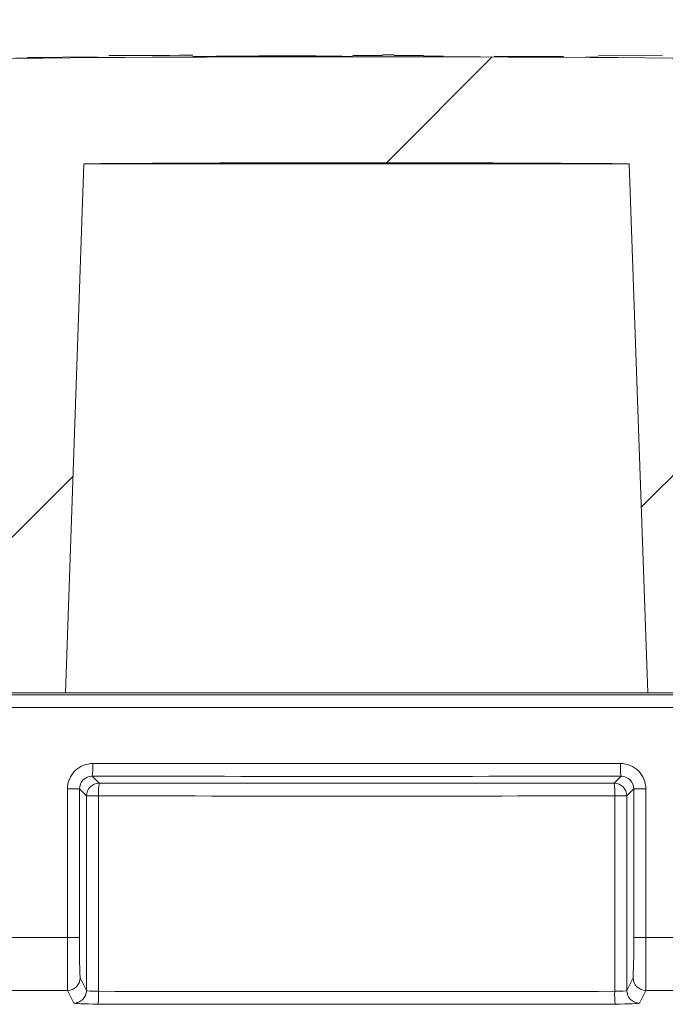
# Model space of a CAD drawing. Extents: x 0.5 to 17, y -0.1 to 10.5.
# Drawn here: x 5.9 to 5.9, y 4.6 to 4.6 of the extents above; entities that cross this region are included whole.
import ezdxf

# ---------------------------------------------------------------- set-up
doc = ezdxf.new("R2010")
doc.units = 0
doc.header["$LTSCALE"] = 0.25
doc.header["$MEASUREMENT"] = 0
doc.layers.get('0').update_dxf_attribs({"linetype": 'CONTINUOUS'})
doc.layers.add('OSI-LID', color=3, linetype='CONTINUOUS')

msp = doc.modelspace()

# ---------------------------------------------------------------- hatches: boundary and pattern name
at = {"linetype": 'Continuous', "lineweight": 18}
h = msp.add_hatch(dxfattribs=at)
h.set_pattern_fill('ANSI31', color=256, scale=0.2222222222222222, style=0)
h.set_pattern_definition([(45, (5.015354350224491, 3.819221416442578), (-0.01964185503295965, 0.01964185503295965), [])])
edge = h.paths.add_edge_path(flags=0)
edge.add_line((5.93951546371828, 4.611447330637463), (5.93952240869875, 4.611725021582899))
edge.add_arc((5.878023449137324, 2.152725417922542), 2.45976851851853, 88.56734566555353, 88.61053571884553)
edge.add_line((5.937668776229124, 4.61177067973676), (5.937662409965379, 4.611492989043409))
edge.add_arc((5.878023449137324, 2.152725417922542), 2.459490740740752, 88.61052711922378, 88.64277925636073)
edge.add_line((5.93627834578961, 4.611526156270854), (5.936284925166174, 4.611803856118949))
edge.add_arc((5.878023449137324, 2.152725417922542), 2.45976851851853, 88.64277925636074, 88.75735272139887)
edge.add_line((5.931367431896817, 4.611915447200469), (5.93136140784501, 4.611637734750569))
edge.add_arc((5.878023449137324, 2.152725417922542), 2.459490740740752, 88.75735272963036, 88.79810308167336)
edge.add_line((5.929612547110324, 4.611675045081209), (5.929618373643693, 4.611952761744983))
edge.add_arc((5.878023449137324, 2.152725417922542), 2.45976851851853, 88.79810308621066, 88.84292370576848)
edge.add_line((5.927694583966691, 4.611992370300752), (5.927689160030246, 4.611714651765027))
edge.add_arc((5.878023449137324, 2.152725417922542), 2.459490740740752, 88.84291939008075, 88.86225681969319)
edge.add_line((5.926859243760411, 4.611731267641697), (5.926864965973166, 4.612008993362841))
edge.add_arc((5.878023449137324, 2.152725417922542), 2.45976851851853, 88.86225200858074, 88.90758651618698)
edge.add_line((5.924919077252802, 4.612046861929682), (5.92491378140326, 4.611769134639328))
edge.add_arc((5.878023449137324, 2.152725417922542), 2.459490740740752, 88.90758652120833, 88.94706701652584)
edge.add_line((5.923219330010099, 4.611800861316316), (5.923224434486056, 4.612078592189922))
edge.add_arc((5.878023449137324, 2.152725417922542), 2.45976851851853, 88.94706701652579, 89.06164055162643)
edge.add_line((5.918306415576453, 4.612164062729057), (5.918301866484612, 4.611886322203397))
edge.add_arc((5.878023449137324, 2.152725417922542), 2.459490740740752, 89.06164055707795, 89.11532396470709)
edge.add_line((5.915997732388469, 4.611922981682572), (5.916002021248473, 4.6122007263486))
edge.add_arc((5.878023449137324, 2.152725417922542), 2.45976851851853, 89.1153239244821, 89.22976729167154)
edge.add_line((5.911089362961064, 4.612271679000568), (5.911085628879587, 4.611993926321972))
edge.add_arc((5.878023449137324, 2.152725417922542), 2.459490740740752, 89.22976729829126, 89.26519556558225)
edge.add_line((5.909564954943875, 4.612013899821514), (5.909568459977996, 4.61229165549008))
edge.add_arc((5.878023449137324, 2.152725417922542), 2.45976851851853, 89.26519689342364, 89.39272388024975)
edge.add_line((5.904093975362031, 4.612355774887726), (5.904091031258638, 4.612078012712314))
edge.add_arc((5.878023449137324, 2.152725417922542), 2.459490740740752, 89.39272388862199, 90.73000792392266)
edge.add_line((5.846687822532225, 4.612016531697964), (5.846684305971947, 4.612294287217862))
edge.add_arc((5.878023449137324, 2.152725417922542), 2.45976851851853, 90.73000754204867, 90.83105195690851)
edge.add_line((5.842346757788491, 4.612235193953091), (5.842350786704742, 4.611957445394749))
edge.add_arc((5.878023449137324, 2.152725417922542), 2.459490740740752, 90.83105196797848, 90.90252955043762)
edge.add_spline(control_points=[(5.839282881123346, 4.611911029497928), (5.83928215188913, 4.611957320050518), (5.839281422654906, 4.612003610603108), (5.83928069342069, 4.612049901155698), (5.839280328803575, 4.612073046432092), (5.839279964186559, 4.612096191708487), (5.839279599569451, 4.61211933698488), (5.839279234952336, 4.612142482261274), (5.839278869676534, 4.612165627527289), (5.839278505059426, 4.612188772803684)], knot_values=[0, 0, 0, 0, 0.0001269999997311082, 0.0001269999997311082, 0.0001269999997311082, 0.0001904999998655973, 0.0001904999998655973, 0.0001904999998655973, 0.0002540000000058186, 0.0002540000000058186, 0.0002540000000058186, 0.0002540000000058186], weights=[1, 1, 1, 1, 1, 1, 1, 1, 1, 1], degree=3, periodic=0)
edge.add_arc((5.878023449137324, 2.152725417922542), 2.45976851851853, 90.9025296163213, 91.00822368802037)
edge.add_line((5.834741570509635, 4.612113114857078), (5.834746458263899, 4.61183538008488))
edge.add_arc((5.878023449137324, 2.152725417922542), 2.459490740740752, 91.00822371773789, 91.0533533963823)
edge.add_line((5.832809525689818, 4.611800529654921), (5.83280441917611, 4.61207826049107))
edge.add_arc((5.878023449137324, 2.152725417922542), 2.45976851851853, 91.05335340450571, 91.09727930907819)
edge.add_line((5.830918965349028, 4.612042871586378), (5.830924284784081, 4.611765144746643))
edge.add_arc((5.878023449137324, 2.152725417922542), 2.459490740740752, 91.09727930984134, 91.12088330100137)
edge.add_line((5.829911244147482, 4.611745531375853), (5.829905810298448, 4.612023256000431))
edge.add_arc((5.878023449137324, 2.152725417922542), 2.45976851851853, 91.12088330100448, 91.16344405543082)
edge.add_line((5.828078995812668, 4.611986834679771), (5.828084635963576, 4.611709114168248))
edge.add_arc((5.878023449137324, 2.152725417922542), 2.459490740740752, 91.16344405114118, 91.22329602797022)
edge.add_line((5.825515974705745, 4.611655606910671), (5.82551004444981, 4.611933321379074))
edge.add_arc((5.878023449137324, 2.152725417922542), 2.45976851851853, 91.22329602797014, 91.27165729078447)
edge.add_line((5.823434336333946, 4.611888121296515), (5.823440500996324, 4.611610411932486))
edge.add_arc((5.878023449137324, 2.152725417922542), 2.459490740740752, 91.27165729078416, 91.42251380121994)
edge.add_line((5.816966594148418, 4.611458174114865), (5.816959698315384, 4.611735866284977))
edge.add_arc((5.878023449137324, 2.152725417922542), 2.45976851851853, 91.42251380121986, 91.46742231770797)
edge.add_line((5.815032341264072, 4.61168724868297), (5.815039454750496, 4.611409562003168))
edge.add_arc((5.878023449137324, 2.152725417922542), 2.459490740740752, 91.46742231770797, 91.48709260574756)
edge.add_line((5.814195362197651, 4.61138779395863), (5.814188153373448, 4.611665478179795))
edge.add_arc((5.878023449137324, 2.152725417922542), 2.45976851851853, 91.48709260574756, 91.52427665775704)
edge.add_line((5.812592356095145, 4.61162353227467), (5.812599745124382, 4.611345852790238))
edge.add_arc((5.878023449137324, 2.152725417922542), 2.459490740740752, 91.52427665777829, 91.89074524873004)
edge.add_arc((5.796903143724755, 4.610044229767913), 0.0008333333333333333, 91.89074524925718, 178.0000000000101)
edge.add_line((5.796070318035575, 4.610073312681831), (5.794690115803994, 4.570549491996628))
edge.add_line((5.794690115803988, 4.570549491996628), (5.858940115803988, 4.570549491996628))
edge.add_line((5.858940115803989, 4.570549491996628), (5.860150368256732, 4.605206587770044))
edge.add_arc((5.878023449137324, 2.152725417922542), 2.452546296296308, 89.58244981249129, 90.41755018750712, ccw=False)
edge.add_line((5.895896530017914, 4.605206587770044), (5.897106782470657, 4.570549491996628))
edge.add_line((5.897106782470658, 4.570549491996628), (5.961356782470658, 4.570549491996628))
edge.add_line((5.961356782470659, 4.570549491996628), (5.959976580239078, 4.610073312681831))
edge.add_arc((5.959143754549892, 4.610044229767913), 0.0008333333333333333, 1.99999999999012, 88.10925475074959)
edge.add_arc((5.878023449137324, 2.152725417922542), 2.459490740740752, 88.10925475126996, 88.35863640694434)
edge.add_line((5.948471333059217, 4.61120702237689), (5.948479370768879, 4.61148468758246))
edge.add_arc((5.878023449137324, 2.152725417922542), 2.45976851851853, 88.35863451625461, 88.40700136990196)
edge.add_line((5.946403757505394, 4.611543283914721), (5.946396124280751, 4.611265614979944))
edge.add_arc((5.878023449137324, 2.152725417922542), 2.459490740740752, 88.40699930170167, 88.46977005644597)
edge.add_line((5.943702614371475, 4.611339041703968), (5.943710308975492, 4.61161672487564))
edge.add_arc((5.878023449137324, 2.152725417922542), 2.45976851851853, 88.46976361579127, 88.51466779622675)
edge.add_line((5.941783192144385, 4.611667438358673), (5.94177602445968, 4.611389754424678))
edge.add_arc((5.878023449137324, 2.152725417922542), 2.459490740740752, 88.51466703728873, 88.52571602015166)
edge.add_line((5.941301891633557, 4.611402001474097), (5.941309066021045, 4.611679687926955))
edge.add_arc((5.878023449137324, 2.152725417922542), 2.45976851851853, 88.5257153767838, 88.55647953186968)
edge.add_line((5.939988756355334, 4.611713312442607), (5.939981786888071, 4.611435623553771))
edge.add_arc((5.878023449137324, 2.152725417922542), 2.459490740740752, 88.55647887610083, 88.567346626275)
at = {"layer": 'OSI-LID'}
h = msp.add_hatch(dxfattribs=at)
h.set_pattern_fill('ANSI37', color=256, scale=0.01388888888888889, angle=2.8e-322, style=0)
h.set_pattern_definition([(45, (5.241294954790284, 4.209540048767988), (-0.001227615939559978, 0.001227615939559978), []), (135, (5.241294954790284, 4.209540048767988), (-0.001227615939559978, -0.001227615939559978), [])])
edge = h.paths.add_edge_path(flags=0)
edge.add_spline(control_points=[(6.164660391576, 4.629503488793218), (6.164838526412034, 4.629503488793218), (6.165016895208161, 4.62949432590806), (6.16519409235044, 4.629476072344644), (6.165773960555228, 4.62941633853115), (6.166351512372501, 4.629255665855425), (6.166878920474367, 4.629007359678543), (6.1674063285421, 4.62875905351773), (6.167898139470353, 4.628416265272158), (6.168313626148262, 4.628007381376791), (6.168729112731583, 4.627598497574503), (6.169079734735384, 4.627112240626271), (6.169336456960927, 4.62658887768948), (6.16959317911212, 4.626065514904263), (6.16976308225459, 4.625490611155247), (6.16983209661467, 4.624911774489195), (6.169849308123993, 4.624767418261511), (6.169860480038871, 4.624622213777058), (6.169865553682627, 4.624476923671877)], knot_values=[0.007510257744889663, 0.007510257744889663, 0.007510257744889663, 0.007510257744889663, 0.00799555589343439, 0.00799555589343439, 0.00799555589343439, 0.00959466802022708, 0.00959466802022708, 0.00959466802022708, 0.01119378004777093, 0.01119378004777093, 0.01119378004777093, 0.01279289170981053, 0.01279289170981053, 0.01279289170981053, 0.01439200290233583, 0.01439200290233583, 0.01439200290233583, 0.0147858890237696, 0.0147858890237696, 0.0147858890237696, 0.0147858890237696], weights=[1, 1, 1, 1, 1, 1, 1, 1, 1, 1, 1, 1, 1, 1, 1, 1, 1, 1, 1], degree=3, periodic=0)
edge.add_spline(control_points=[(6.169865553682627, 4.624476923671877), (6.170111585479255, 4.617431496887443), (6.170357617275705, 4.610386070103003), (6.170603649071978, 4.603340643318556)], knot_values=[2.001219089509137e-07, 2.001219089509137e-07, 2.001219089509137e-07, 2.001219089509137e-07, 0.01933899555551118, 0.01933899555551118, 0.01933899555551118, 0.01933899555551118], weights=[1, 1, 1, 1], degree=3, periodic=0)
edge.add_spline(control_points=[(6.170603649071978, 4.603340643318556), (6.170607032348357, 4.603243758987378), (6.170614483179996, 4.603146931744213), (6.170625962414363, 4.603050670394932), (6.170671980088784, 4.602664780248495), (6.170785256896885, 4.602281513458725), (6.170956412323029, 4.60193260852672), (6.171127567797463, 4.601583703496282), (6.171361322603985, 4.601259537105435), (6.171638319380385, 4.600986953719), (6.171915316214694, 4.600714370275571), (6.1722431949552, 4.600485851664587), (6.172594803799633, 4.600320321605782), (6.172946412660011, 4.600154791539464), (6.173331449435707, 4.600047684504446), (6.173718029058314, 4.600007870073127), (6.173836136617901, 4.59999570599348), (6.173955024801792, 4.59998959990433), (6.174073757107699, 4.59998959990433)], knot_values=[0.0001532839601333464, 0.0001532839601333464, 0.0001532839601333464, 0.0001532839601333464, 0.0004191414301262704, 0.0004191414301262704, 0.0004191414301262704, 0.001498206400672022, 0.001498206400672022, 0.001498206400672022, 0.002577271679683067, 0.002577271679683067, 0.002577271679683067, 0.003656337184877585, 0.003656337184877585, 0.003656337184877585, 0.004735402735957581, 0.004735402735957581, 0.004735402735957581, 0.005062810014296176, 0.005062810014296176, 0.005062810014296176, 0.005062810014296176], weights=[1, 1, 1, 1, 1, 1, 1, 1, 1, 1, 1, 1, 1, 1, 1, 1, 1, 1, 1], degree=3, periodic=0)
edge.add_line((6.174073757107699, 4.59998959990433), (6.192822393079398, 4.59998959990433))
edge.add_spline(control_points=[(6.192822393079396, 4.59998959990433), (6.192924979881788, 4.59998959990433), (6.193027667277867, 4.599994155226186), (6.193129851111351, 4.60000323906892), (6.193516948935809, 4.6000376509288), (6.19390344382041, 4.600139370338979), (6.194257329965701, 4.60029997388181), (6.19461121602523, 4.600460577385718), (6.194942253970595, 4.600684494635009), (6.19522303041078, 4.600953182966042), (6.195503806811026, 4.601221871258862), (6.195742065875642, 4.601542741373173), (6.195918077261759, 4.60188922193192), (6.196072411500921, 4.602193030762688), (6.196182692548305, 4.602523291831314), (6.196241865293914, 4.602858877065207)], knot_values=[0.00458883008656629, 0.00458883008656629, 0.00458883008656629, 0.00458883008656629, 0.004870980994448393, 0.004870980994448393, 0.004870980994448393, 0.005948156690013622, 0.005948156690013622, 0.005948156690013622, 0.007025332120889924, 0.007025332120889924, 0.007025332120889924, 0.008102507399241891, 0.008102507399241891, 0.008102507399241891, 0.009046813280399973, 0.009046813280399973, 0.009046813280399973, 0.009046813280399973], weights=[1, 1, 1, 1, 1, 1, 1, 1, 1, 1, 1, 1, 1, 1, 1, 1], degree=3, periodic=0)
edge.add_spline(control_points=[(6.196241865293914, 4.602858877065207), (6.197639276623889, 4.610783988586821), (6.199036687949466, 4.618709100109208), (6.200434099270829, 4.626634211632339)], knot_values=[2.030853238839255e-07, 2.030853238839255e-07, 2.030853238839255e-07, 2.030853238839255e-07, 0.02207574627715495, 0.02207574627715495, 0.02207574627715495, 0.02207574627715495], weights=[1, 1, 1, 1], degree=3, periodic=0)
edge.add_spline(control_points=[(6.200434099270829, 4.626634211632339), (6.200493272016416, 4.6269697968682), (6.200603553064035, 4.627300057938828), (6.200757887303745, 4.627603866771484), (6.20093389869038, 4.627950347332163), (6.201172157755884, 4.628271217448402), (6.201452934157516, 4.628539905742601), (6.201733710598354, 4.628808594074314), (6.202064748544835, 4.629032511324098), (6.202418634605756, 4.629193114827213), (6.202772520749029, 4.6293537183677), (6.203159015631648, 4.629455437775419), (6.203546113453612, 4.629489849631709), (6.203648297273972, 4.629498933472387), (6.203750984656757, 4.629503488793218), (6.203853571445897, 4.629503488793218)], knot_values=[0.00013150006124461, 0.00013150006124461, 0.00013150006124461, 0.00013150006124461, 0.001066073975668068, 0.001066073975668068, 0.001066073975668068, 0.002132147941660793, 0.002132147941660793, 0.002132147941660793, 0.003198222055951223, 0.003198222055951223, 0.003198222055951223, 0.004264296421933372, 0.004264296421933372, 0.004264296421933372, 0.00454353945952298, 0.00454353945952298, 0.00454353945952298, 0.00454353945952298], weights=[1, 1, 1, 1, 1, 1, 1, 1, 1, 1, 1, 1, 1, 1, 1, 1], degree=3, periodic=0)
edge.add_line((6.203853571445897, 4.629503488793218), (6.219849181902953, 4.629503488793218))
edge.add_spline(control_points=[(6.219849181902951, 4.629503488793218), (6.219940203634181, 4.629503488793218), (6.220031505525945, 4.629496286254849), (6.220121401376431, 4.629482014197506), (6.220313310076726, 4.629451546362112), (6.220502605000654, 4.629387525037439), (6.220673610549881, 4.629295251854026), (6.220844616088399, 4.629202978676389), (6.221002048799285, 4.629079908634233), (6.221132871602748, 4.628936233209713), (6.221263694383659, 4.628792557809952), (6.221371515520808, 4.628624314288528), (6.221447406290167, 4.628445434967114), (6.221518079397754, 4.628278854002994), (6.221562915877257, 4.628098953927405), (6.221578686953819, 4.627918689735488)], knot_values=[0.002416504217962278, 0.002416504217962278, 0.002416504217962278, 0.002416504217962278, 0.002665185353113697, 0.002665185353113697, 0.002665185353113697, 0.003198222633943148, 0.003198222633943148, 0.003198222633943148, 0.003731259882267183, 0.003731259882267183, 0.003731259882267183, 0.004264297038228611, 0.004264297038228611, 0.004264297038228611, 0.004761539027623668, 0.004761539027623668, 0.004761539027623668, 0.004761539027623668], weights=[1, 1, 1, 1, 1, 1, 1, 1, 1, 1, 1, 1, 1, 1, 1, 1], degree=3, periodic=0)
edge.add_spline(control_points=[(6.221578686953819, 4.627918689735488), (6.221685535824626, 4.626697401811308), (6.221792384695412, 4.625476113887125), (6.221899233566177, 4.62425482596294)], knot_values=[2.007639678719088e-07, 2.007639678719088e-07, 2.007639678719088e-07, 2.007639678719088e-07, 0.003363235164169242, 0.003363235164169242, 0.003363235164169242, 0.003363235164169242], weights=[1, 1, 1, 1], degree=3, periodic=0)
edge.add_spline(control_points=[(6.221899233566177, 4.62425482596294), (6.22192127121982, 4.624002934482219), (6.221980902612671, 4.623751697133105), (6.222074411876314, 4.623516769497754), (6.222182488826938, 4.623245242790584), (6.222338935707903, 4.622988631207612), (6.222530797080204, 4.622768184856359), (6.222722658472627, 4.62254773848199), (6.222955226135774, 4.622357377164753), (6.223209241042063, 4.622212864794149), (6.223463255999924, 4.622068352394205), (6.223745724253881, 4.621965703129628), (6.22403325449109, 4.621913417421803), (6.224320784779053, 4.621861131704751), (6.224621307491709, 4.621857767457808), (6.224909936216036, 4.621903603275615), (6.225198564961339, 4.62194943909675), (6.225483260454425, 4.622045739199044), (6.225740446932733, 4.622184528933843), (6.225997633395153, 4.622323318660065), (6.226234404367673, 4.622508426007229), (6.226431152730605, 4.622724522157679), (6.226627901060517, 4.62294061827186), (6.226790053357107, 4.623193663378721), (6.2269041817054, 4.62346270269927), (6.22701044928759, 4.623713211521433), (6.227077868202052, 4.623983744803401), (6.227101584735252, 4.62425482596294)], knot_values=[0.0001082414996480894, 0.0001082414996480894, 0.0001082414996480894, 0.0001082414996480894, 0.0008016876130941531, 0.0008016876130941531, 0.0008016876130941531, 0.001603375220875851, 0.001603375220875851, 0.001603375220875851, 0.00240506291196156, 0.00240506291196156, 0.00240506291196156, 0.003206750767782692, 0.003206750767782692, 0.003206750767782692, 0.004008438768122241, 0.004008438768122241, 0.004008438768122241, 0.004810126829416617, 0.004810126829416617, 0.004810126829416617, 0.005611814842407636, 0.005611814842407636, 0.005611814842407636, 0.006413502720086938, 0.006413502720086938, 0.006413502720086938, 0.007161249474889906, 0.007161249474889906, 0.007161249474889906, 0.007161249474889906], weights=[1, 1, 1, 1, 1, 1, 1, 1, 1, 1, 1, 1, 1, 1, 1, 1, 1, 1, 1, 1, 1, 1, 1, 1, 1, 1, 1, 1], degree=3, periodic=0)
edge.add_spline(control_points=[(6.227101584735252, 4.62425482596294), (6.227208433605348, 4.625476113887122), (6.227315282475431, 4.626697401811304), (6.227422131345492, 4.627918689735488)], knot_values=[2.007639677913798e-07, 2.007639677913798e-07, 2.007639677913798e-07, 2.007639677913798e-07, 0.00336323516400068, 0.00336323516400068, 0.00336323516400068, 0.00336323516400068], weights=[1, 1, 1, 1], degree=3, periodic=0)
edge.add_spline(control_points=[(6.227422131345492, 4.627918689735488), (6.227436781932106, 4.628086146672663), (6.227476420992083, 4.628253168578244), (6.227538579158377, 4.62840935061261), (6.227610431204681, 4.628589890024136), (6.227714444528125, 4.628760513823731), (6.227842005737095, 4.628907092586307), (6.227969566959004, 4.629053671363749), (6.22812419436584, 4.629180247922299), (6.228293083195922, 4.629276340411111), (6.228461972059243, 4.629372432918836), (6.22864978051355, 4.629440691694484), (6.228840956063017, 4.629475464204905), (6.228943258166005, 4.629494071714873), (6.229047655806987, 4.629503488793218), (6.229151636380671, 4.629503488793218)], knot_values=[7.20356555721784e-05, 7.20356555721784e-05, 7.20356555721784e-05, 7.20356555721784e-05, 0.0005330369791060294, 0.0005330369791060294, 0.0005330369791060294, 0.001066073954796401, 0.001066073954796401, 0.001066073954796401, 0.001599110984055497, 0.001599110984055497, 0.001599110984055497, 0.002132148119496849, 0.002132148119496849, 0.002132148119496849, 0.002416504204041453, 0.002416504204041453, 0.002416504204041453, 0.002416504204041453], weights=[1, 1, 1, 1, 1, 1, 1, 1, 1, 1, 1, 1, 1, 1, 1, 1], degree=3, periodic=0)
edge.add_line((6.229151636380671, 4.629503488793218), (6.235662260078399, 4.629503488793218))
edge.add_spline(control_points=[(6.235662260078399, 4.629503488793218), (6.235975422263301, 4.629503488793218), (6.236291410541156, 4.629546634240505), (6.236593109546163, 4.62963058818282), (6.236967508414146, 4.629734772354607), (6.237329082927289, 4.629905033786784), (6.237647890949603, 4.630127273069772), (6.237966698915734, 4.630349512313598), (6.238251533519289, 4.630629859020695), (6.238478807482807, 4.630945097575244), (6.238706081429314, 4.631260336106195), (6.238882063237554, 4.63161916114521), (6.238992179771266, 4.631991858243616), (6.239086071528732, 4.632309641453772), (6.239134482970023, 4.632644347422422), (6.239134482970023, 4.63297571101544)], knot_values=[0.005163369322082126, 0.005163369322082126, 0.005163369322082126, 0.005163369322082126, 0.006029739771151872, 0.006029739771151872, 0.006029739771151872, 0.007105462988079428, 0.007105462988079428, 0.007105462988079428, 0.008181186013700707, 0.008181186013700707, 0.008181186013700707, 0.009256908960202394, 0.009256908960202394, 0.009256908960202394, 0.01017384529504302, 0.01017384529504302, 0.01017384529504302, 0.01017384529504302], weights=[1, 1, 1, 1, 1, 1, 1, 1, 1, 1, 1, 1, 1, 1, 1, 1], degree=3, periodic=0)
edge.add_line((6.239134482970023, 4.63297571101544), (6.239134482970023, 4.637834044348773))
edge.add_line((6.239134482970023, 4.637834044348773), (5.975245406935828, 4.637834044348773))
edge.add_line((5.975245406935827, 4.637834044348773), (5.966597116413846, 4.637834044348774))
edge.add_line((5.966597116413844, 4.637834044348774), (5.966597116413844, 4.638667377682108))
edge.add_line((5.966597116413844, 4.638667377682108), (5.963936022212291, 4.638667377682108))
edge.add_line((5.963936022212295, 4.638667377682108), (5.963936022212295, 4.637834044348774))
edge.add_line((5.963936022212295, 4.637834044348774), (5.961356475364555, 4.637834044348773))
edge.add_line((5.961356475364553, 4.637834044348773), (5.794690406249577, 4.637834044348773))
edge.add_line((5.794690406249579, 4.637834044348773), (5.792082784971337, 4.637834044348773))
edge.add_line((5.792082784971335, 4.637834044348773), (5.792082784971335, 4.638667377682107))
edge.add_line((5.792082784971335, 4.638667377682107), (5.791659377969614, 4.638667377682107))
edge.add_line((5.791659377969616, 4.638667377682107), (5.791659377969616, 4.637834044348773))
edge.add_line((5.791659377969616, 4.637834044348773), (5.785815741390532, 4.637834044348773))
edge.add_line((5.785815741390529, 4.637834044348773), (5.785815741390529, 4.638667377682107))
edge.add_line((5.785815741390529, 4.638667377682107), (5.784517612187294, 4.638667377682107))
edge.add_line((5.784517612187294, 4.638667377682107), (5.784517612187294, 4.637834044348773))
edge.add_line((5.784517612187294, 4.637834044348773), (5.780801474678301, 4.637834044348773))
edge.add_line((5.780801474678306, 4.637834044348773), (5.516912398644111, 4.637834044348773))
edge.add_line((5.516912398644109, 4.637834044348773), (5.516912398644109, 4.63297571101544))
edge.add_spline(control_points=[(5.516912398644109, 4.63297571101544), (5.516912398644109, 4.632796082517229), (5.516926421794011, 4.632615915635713), (5.516954215902992, 4.632438450470466), (5.517014348152799, 4.632054506532602), (5.517141598162574, 4.63167564969325), (5.517325428293539, 4.63133325325951), (5.517509258458951, 4.630990856761618), (5.517754739031247, 4.630675476960791), (5.518041541640628, 4.630413230598125), (5.51832834428911, 4.630150984199711), (5.518664379359599, 4.629934638170861), (5.51902181962803, 4.629782108215909), (5.519379259905371, 4.629629578257158), (5.5197679640277, 4.629536657409012), (5.520155743234518, 4.62951104048217), (5.520231911499131, 4.629506008760954), (5.520308287252789, 4.629503488793218), (5.520384621535733, 4.629503488793218)], knot_values=[0.0001585204053308017, 0.0001585204053308017, 0.0001585204053308017, 0.0001585204053308017, 0.0006511228057247045, 0.0006511228057247045, 0.0006511228057247045, 0.001726845960992239, 0.001726845960992239, 0.001726845960992239, 0.002802569320375582, 0.002802569320375582, 0.002802569320375582, 0.003878292826691118, 0.003878292826691118, 0.003878292826691118, 0.004954016357642309, 0.004954016357642309, 0.004954016357642309, 0.005163369312807918, 0.005163369312807918, 0.005163369312807918, 0.005163369312807918], weights=[1, 1, 1, 1, 1, 1, 1, 1, 1, 1, 1, 1, 1, 1, 1, 1, 1, 1, 1], degree=3, periodic=0)
edge.add_line((5.520384621535733, 4.629503488793218), (5.526895245233463, 4.629503488793218))
edge.add_spline(control_points=[(5.526895245233462, 4.629503488793218), (5.526986266968379, 4.629503488793218), (5.527077568863874, 4.629496286254098), (5.52716746471787, 4.629482014195303), (5.527359373413596, 4.629451546358722), (5.527548668332642, 4.629387525033745), (5.527719673877378, 4.629295251851133), (5.527890679412558, 4.629202978673677), (5.528048112120111, 4.62907990863249), (5.528178934920952, 4.62893623320968), (5.528309757700491, 4.628792557810271), (5.52841757883639, 4.628624314289612), (5.528493469605046, 4.628445434969193), (5.528564142712675, 4.628278854004364), (5.528608979192128, 4.62809895392808), (5.528624750268641, 4.627918689735488)], knot_values=[0.002416504201936035, 0.002416504201936035, 0.002416504201936035, 0.002416504201936035, 0.00266518534722348, 0.00266518534722348, 0.00266518534722348, 0.003198222615974722, 0.003198222615974722, 0.003198222615974722, 0.003731259855797022, 0.003731259855797022, 0.003731259855797022, 0.004264297008354084, 0.004264297008354084, 0.004264297008354084, 0.004761538999549691, 0.004761538999549691, 0.004761538999549691, 0.004761538999549691], weights=[1, 1, 1, 1, 1, 1, 1, 1, 1, 1, 1, 1, 1, 1, 1, 1], degree=3, periodic=0)
edge.add_spline(control_points=[(5.528624750268641, 4.627918689735488), (5.528731599138702, 4.626697401811304), (5.528838448008777, 4.625476113887122), (5.528945296878874, 4.62425482596294)], knot_values=[2.00763967793108e-07, 2.00763967793108e-07, 2.00763967793108e-07, 2.00763967793108e-07, 0.003363235164000684, 0.003363235164000684, 0.003363235164000684, 0.003363235164000684], weights=[1, 1, 1, 1], degree=3, periodic=0)
edge.add_spline(control_points=[(5.528945296878874, 4.62425482596294), (5.528967334532467, 4.624002934481192), (5.52902696592534, 4.62375169713102), (5.529120475189188, 4.623516769494654), (5.529228552140012, 4.62324524278642), (5.529384999021445, 4.622988631202375), (5.529576860394592, 4.622768184850448), (5.529768721787114, 4.622547738476266), (5.530001289450503, 4.622357377159325), (5.53025530435707, 4.622212864789363), (5.530509319313936, 4.622068352390786), (5.53079178756667, 4.621965703127488), (5.531079317802494, 4.621913417420615), (5.53136684808905, 4.621861131704515), (5.531667370800029, 4.621857767458187), (5.531955999522793, 4.621903603275925), (5.532244628267961, 4.621949439097218), (5.532529323760862, 4.622045739199442), (5.532786510239241, 4.622184528933878), (5.533043696703096, 4.622323318660473), (5.533280467677052, 4.622508426008185), (5.533477216041256, 4.622724522159424), (5.533673964372568, 4.622940618274538), (5.533836116670386, 4.623193663382704), (5.533950245019263, 4.623462702704783), (5.534056512600657, 4.623713211525242), (5.53412393151477, 4.623983744805283), (5.534147648047956, 4.62425482596294)], knot_values=[0.0001082414996483158, 0.0001082414996483158, 0.0001082414996483158, 0.0001082414996483158, 0.0008016876158909484, 0.0008016876158909484, 0.0008016876158909484, 0.00160337522667383, 0.00160337522667383, 0.00160337522667383, 0.002405062917620664, 0.002405062917620664, 0.002405062917620664, 0.00320675076917677, 0.00320675076917677, 0.00320675076917677, 0.004008438765130598, 0.004008438765130598, 0.004008438765130598, 0.004810126826037269, 0.004810126826037269, 0.004810126826037269, 0.005611814843000199, 0.005611814843000199, 0.005611814843000199, 0.006413502725274908, 0.006413502725274908, 0.006413502725274908, 0.007161249474851706, 0.007161249474851706, 0.007161249474851706, 0.007161249474851706], weights=[1, 1, 1, 1, 1, 1, 1, 1, 1, 1, 1, 1, 1, 1, 1, 1, 1, 1, 1, 1, 1, 1, 1, 1, 1, 1, 1, 1], degree=3, periodic=0)
edge.add_spline(control_points=[(5.534147648047956, 4.62425482596294), (5.53425449691872, 4.625476113887125), (5.534361345789506, 4.626697401811308), (5.534468194660306, 4.627918689735488)], knot_values=[2.007639678580845e-07, 2.007639678580845e-07, 2.007639678580845e-07, 2.007639678580845e-07, 0.003363235164169238, 0.003363235164169238, 0.003363235164169238, 0.003363235164169238], weights=[1, 1, 1, 1], degree=3, periodic=0)
edge.add_spline(control_points=[(5.534468194660306, 4.627918689735488), (5.534482845246941, 4.628086146671635), (5.534522484306798, 4.628253168576168), (5.534584642472815, 4.628409350609545), (5.534656494518842, 4.62858989002006), (5.534760507841796, 4.628760513818652), (5.534888069050012, 4.628907092580501), (5.535015630271545, 4.629053671357648), (5.535170257677805, 4.629180247915997), (5.535339146507177, 4.629276340405098), (5.535508035371045, 4.629372432913827), (5.53569584382592, 4.62944069169053), (5.535887019376119, 4.629475464202349), (5.535989321484749, 4.629494071714018), (5.536093719131642, 4.629503488793218), (5.536197699711174, 4.629503488793218)], knot_values=[7.203565557372432e-05, 7.203565557372432e-05, 7.203565557372432e-05, 7.203565557372432e-05, 0.0005330369762989636, 0.0005330369762989636, 0.0005330369762989636, 0.001066073949086631, 0.001066073949086631, 0.001066073949086631, 0.001599110976972464, 0.001599110976972464, 0.001599110976972464, 0.002132148115024142, 0.002132148115024142, 0.002132148115024142, 0.002416504215680404, 0.002416504215680404, 0.002416504215680404, 0.002416504215680404], weights=[1, 1, 1, 1, 1, 1, 1, 1, 1, 1, 1, 1, 1, 1, 1, 1], degree=3, periodic=0)
edge.add_line((5.536197699711174, 4.629503488793218), (5.55219331016823, 4.629503488793218))
edge.add_spline(control_points=[(5.552193310168228, 4.629503488793218), (5.552480422058558, 4.629503488793218), (5.552769716735369, 4.629467327686132), (5.553047994763332, 4.629396655366799), (5.553424662013661, 4.629300995826616), (5.553790007979472, 4.629138984926455), (5.554113778191677, 4.628924038852318), (5.554437548370842, 4.628709092800118), (5.55472867278813, 4.628435283104346), (5.554963043283479, 4.628125284063727), (5.555197413729474, 4.627815285088372), (5.555381494504893, 4.62746054662562), (5.555500041782764, 4.627090444729398), (5.55554782748429, 4.62694125885972), (5.555585579976118, 4.626788483885846), (5.555612782343296, 4.626634211632339)], knot_values=[0.004543539449112222, 0.004543539449112222, 0.004543539449112222, 0.004543539449112222, 0.005330370965456444, 0.005330370965456444, 0.005330370965456444, 0.006396445570687482, 0.006396445570687482, 0.006396445570687482, 0.007462520068405458, 0.007462520068405458, 0.007462520068405458, 0.008528594339883523, 0.008528594339883523, 0.008528594339883523, 0.008953800542238667, 0.008953800542238667, 0.008953800542238667, 0.008953800542238667], weights=[1, 1, 1, 1, 1, 1, 1, 1, 1, 1, 1, 1, 1, 1, 1, 1], degree=3, periodic=0)
edge.add_spline(control_points=[(5.555612782343296, 4.626634211632339), (5.557010193664659, 4.618709100109208), (5.558407604990244, 4.610783988586821), (5.559805016320212, 4.602858877065207)], knot_values=[2.030853238104657e-07, 2.030853238104657e-07, 2.030853238104657e-07, 2.030853238104657e-07, 0.02207574627715491, 0.02207574627715491, 0.02207574627715491, 0.02207574627715491], weights=[1, 1, 1, 1], degree=3, periodic=0)
edge.add_spline(control_points=[(5.559805016320212, 4.602858877065207), (5.55983221868663, 4.602704604817017), (5.559869971177022, 4.602551829848387), (5.559917756876501, 4.602402643983687), (5.560036304153634, 4.602032542086272), (5.560220384929082, 4.601677803622313), (5.560454755375495, 4.601367804646131), (5.560689125874383, 4.601057805600534), (5.56098025029722, 4.600783995901036), (5.561304020482375, 4.600569049846815), (5.561627790705423, 4.600354103767438), (5.561993136684066, 4.600192092865126), (5.562369803946858, 4.600096433325563), (5.562648081972966, 4.600025761009498), (5.562937376647007, 4.59998959990433), (5.563224488534729, 4.59998959990433)], knot_values=[0.0001326437025729247, 0.0001326437025729247, 0.0001326437025729247, 0.0001326437025729247, 0.000562277677784016, 0.000562277677784016, 0.000562277677784016, 0.001639453272883061, 0.001639453272883061, 0.001639453272883061, 0.002716629111277824, 0.002716629111277824, 0.002716629111277824, 0.003793805074619581, 0.003793805074619581, 0.003793805074619581, 0.004588830074194746, 0.004588830074194746, 0.004588830074194746, 0.004588830074194746], weights=[1, 1, 1, 1, 1, 1, 1, 1, 1, 1, 1, 1, 1, 1, 1, 1], degree=3, periodic=0)
edge.add_line((5.563224488534729, 4.59998959990433), (5.581973124506428, 4.59998959990433))
edge.add_spline(control_points=[(5.581973124506426, 4.59998959990433), (5.582244190322825, 4.59998959990433), (5.582517095388148, 4.600021778573658), (5.582780727226634, 4.60008482562398), (5.583158693548789, 4.600175215547555), (5.58352626631121, 4.600332108419247), (5.583853006664157, 4.600542511890521), (5.58417974692756, 4.600752915304133), (5.584474666697574, 4.601022632471162), (5.584713343541111, 4.601329328021417), (5.584952020354088, 4.601636023532405), (5.585141037251539, 4.601988156454903), (5.585264741652665, 4.602356566523516), (5.585370860336447, 4.602672603715549), (5.585431597825306, 4.603007468716943), (5.585443232542147, 4.603340643318556)], knot_values=[0.005062809998223504, 0.005062809998223504, 0.005062809998223504, 0.005062809998223504, 0.005814468144529261, 0.005814468144529261, 0.005814468144529261, 0.006893533275504199, 0.006893533275504199, 0.006893533275504199, 0.007972598107551307, 0.007972598107551307, 0.007972598107551307, 0.009051662803265402, 0.009051662803265402, 0.009051662803265402, 0.009977058333463391, 0.009977058333463391, 0.009977058333463391, 0.009977058333463391], weights=[1, 1, 1, 1, 1, 1, 1, 1, 1, 1, 1, 1, 1, 1, 1, 1], degree=3, periodic=0)
edge.add_spline(control_points=[(5.585443232542147, 4.603340643318556), (5.58568926433842, 4.610386070103003), (5.58593529613487, 4.617431496887443), (5.586181327931506, 4.624476923671877)], knot_values=[2.001219089499452e-07, 2.001219089499452e-07, 2.001219089499452e-07, 2.001219089499452e-07, 0.01933899555551117, 0.01933899555551117, 0.01933899555551117, 0.01933899555551117], weights=[1, 1, 1, 1], degree=3, periodic=0)
edge.add_spline(control_points=[(5.586181327931506, 4.624476923671877), (5.586198781265814, 4.624976721627655), (5.586289899615736, 4.625479055897575), (5.58644909908007, 4.625953142541588), (5.586634667285594, 4.626505753746383), (5.586918203722725, 4.627033947174828), (5.587276228601851, 4.627493982921795), (5.587634253526225, 4.627954018726889), (5.588076641675123, 4.628358585185641), (5.588566758695215, 4.628674180013001), (5.589056875850929, 4.628989774927694), (5.589608239934606, 4.629225102657337), (5.590175192263146, 4.629360675640177), (5.590570606814545, 4.629455229498577), (5.590979927497315, 4.629503488793218), (5.591386490038133, 4.629503488793218)], knot_values=[0.0002276294464823948, 0.0002276294464823948, 0.0002276294464823948, 0.0002276294464823948, 0.001599110800842239, 0.001599110800842239, 0.001599110800842239, 0.003198221589229197, 0.003198221589229197, 0.003198221589229197, 0.004797332576810383, 0.004797332576810383, 0.004797332576810383, 0.006396444011316969, 0.006396444011316969, 0.006396444011316969, 0.007510257709912894, 0.007510257709912894, 0.007510257709912894, 0.007510257709912894], weights=[1, 1, 1, 1, 1, 1, 1, 1, 1, 1, 1, 1, 1, 1, 1, 1], degree=3, periodic=0)
edge.add_line((5.591386490038133, 4.629503488793218), (6.164660391576001, 4.629503488793218))
edge = h.paths.add_edge_path(flags=0)
edge.add_line((6.192168985058025, 4.601725711015439), (6.174400129765941, 4.60172571101544))
edge.add_spline(control_points=[(6.174400129765942, 4.60172571101544), (6.174361999146079, 4.60172571101544), (6.174323847850296, 4.601726968586301), (6.174285800001506, 4.601729479636598), (6.17409190955658, 4.601742275857003), (6.173897554528374, 4.601788724014124), (6.17371882954324, 4.601864977719474), (6.173540104563124, 4.601941231422683), (6.17337208016847, 4.602049393845019), (6.173228670542407, 4.602180508012535), (6.173085260944362, 4.602311622154437), (6.172962510690482, 4.60246930432444), (6.172870584795241, 4.602640496791569), (6.172778658925523, 4.602811689211169), (6.172715021967903, 4.603001113620418), (6.17268494373419, 4.603193083695973), (6.172671035451316, 4.603281851345698), (6.172664018159828, 4.603371971495111), (6.172664018159828, 4.603461822126551)], knot_values=[0.002561547399178827, 0.002561547399178827, 0.002561547399178827, 0.002561547399178827, 0.00266518523889155, 0.00266518523889155, 0.00266518523889155, 0.003198222588511273, 0.003198222588511273, 0.003198222588511273, 0.003731259924815334, 0.003731259924815334, 0.003731259924815334, 0.004264297156874601, 0.004264297156874601, 0.004264297156874601, 0.004797334239098486, 0.004797334239098486, 0.004797334239098486, 0.005041526441853808, 0.005041526441853808, 0.005041526441853808, 0.005041526441853808], weights=[1, 1, 1, 1, 1, 1, 1, 1, 1, 1, 1, 1, 1, 1, 1, 1, 1, 1, 1], degree=3, periodic=0)
edge.add_line((6.172664018159828, 4.603461822126551), (6.172664018159828, 4.629503488793217))
edge.add_line((6.172664018159828, 4.629503488793218), (6.198523728508841, 4.629503488793218))
edge.add_spline(control_points=[(6.198523728508839, 4.629503488793218), (6.196975392734366, 4.620722442393161), (6.195427056954614, 4.611941395994035), (6.193878721169355, 4.603160349595879)], knot_values=[2.030853238827038e-07, 2.030853238827038e-07, 2.030853238827038e-07, 2.030853238827038e-07, 0.02445996854412877, 0.02445996854412877, 0.02445996854412877, 0.02445996854412877], weights=[1, 1, 1, 1], degree=3, periodic=0)
edge.add_spline(control_points=[(6.193878721169355, 4.603160349595879), (6.193849141113148, 4.602992592802764), (6.193794018112428, 4.602827497283728), (6.193716877119606, 4.602675620397442), (6.193628882436187, 4.602502374525983), (6.193509763099904, 4.602341931898799), (6.193369383437904, 4.602207578831164), (6.19322900375559, 4.602073225744097), (6.193063491898172, 4.60196125660077), (6.192886553971903, 4.601880943603965), (6.192709616002261, 4.601800630587474), (6.192516371791868, 4.601749758601166), (6.192322823972795, 4.60173254037092), (6.192271695747991, 4.601727991946913), (6.192220315200558, 4.60172571101544), (6.192168985058025, 4.60172571101544)], knot_values=[6.585010694796226e-05, 6.585010694796226e-05, 6.585010694796226e-05, 6.585010694796226e-05, 0.0005330369843896835, 0.0005330369843896835, 0.0005330369843896835, 0.001066073963776761, 0.001066073963776761, 0.001066073963776761, 0.001599111019931009, 0.001599111019931009, 0.001599111019931009, 0.002132148208578718, 0.002132148208578718, 0.002132148208578718, 0.002271870310985018, 0.002271870310985018, 0.002271870310985018, 0.002271870310985018], weights=[1, 1, 1, 1, 1, 1, 1, 1, 1, 1, 1, 1, 1, 1, 1, 1], degree=3, periodic=0)
edge = h.paths.add_edge_path(flags=0)
edge.add_line((5.583382863454297, 4.629503488793218), (5.583382863454297, 4.603461822126552))
edge.add_spline(control_points=[(5.583382863454297, 4.603461822126551), (5.583382863454297, 4.603296176468786), (5.583358668503685, 4.603128860704675), (5.583311742884376, 4.602970000797242), (5.583256696375329, 4.602783648790368), (5.583168716794518, 4.602604230735852), (5.583055089773978, 4.60244660431412), (5.582941462740528, 4.602288977874482), (5.582799054289474, 4.602148795541807), (5.582639657326581, 4.602037665863401), (5.582480260321518, 4.6019265361556), (5.582299478431338, 4.601841394023535), (5.582112282278018, 4.601789290114278), (5.581961400519305, 4.601747293901616), (5.581803369174786, 4.60172571101544), (5.58164675184819, 4.60172571101544)], knot_values=[7.878058958126341e-05, 7.878058958126341e-05, 7.878058958126341e-05, 7.878058958126341e-05, 0.0005330369294456627, 0.0005330369294456627, 0.0005330369294456627, 0.00106607385522515, 0.00106607385522515, 0.00106607385522515, 0.001599110840527555, 0.001599110840527555, 0.001599110840527555, 0.002132147968183858, 0.002132147968183858, 0.002132147968183858, 0.002561547402690835, 0.002561547402690835, 0.002561547402690835, 0.002561547402690835], weights=[1, 1, 1, 1, 1, 1, 1, 1, 1, 1, 1, 1, 1, 1, 1, 1], degree=3, periodic=0)
edge.add_line((5.58164675184819, 4.60172571101544), (5.563877896556106, 4.60172571101544))
edge.add_spline(control_points=[(5.563877896556107, 4.60172571101544), (5.563734377105348, 4.60172571101544), (5.563589767086981, 4.60174378223644), (5.563450661199404, 4.601779100571426), (5.563262324528246, 4.601826918372368), (5.563079646390797, 4.601907912214397), (5.56291775444906, 4.602015374966043), (5.562755862526032, 4.602122837705271), (5.562610291613737, 4.602259733304562), (5.562493096513613, 4.602414725380394), (5.562375901439886, 4.602569717421311), (5.562283849780066, 4.602747080804183), (5.562224564381424, 4.602932127986169), (5.56220065559652, 4.603006754342288), (5.562181767999505, 4.603083177337409), (5.562168160444777, 4.603160349595879)], knot_values=[0.002271870313889388, 0.002271870313889388, 0.002271870313889388, 0.002271870313889388, 0.002665185504409803, 0.002665185504409803, 0.002665185504409803, 0.003198222825097571, 0.003198222825097571, 0.003198222825097571, 0.003731260084777073, 0.003731260084777073, 0.003731260084777073, 0.004264297223356518, 0.004264297223356518, 0.004264297223356518, 0.004477000971459636, 0.004477000971459636, 0.004477000971459636, 0.004477000971459636], weights=[1, 1, 1, 1, 1, 1, 1, 1, 1, 1, 1, 1, 1, 1, 1, 1], degree=3, periodic=0)
edge.add_spline(control_points=[(5.562168160444777, 4.603160349595879), (5.560619824659511, 4.611941395994035), (5.559071488879766, 4.620722442393161), (5.557523153105286, 4.629503488793218)], knot_values=[2.03085323910038e-07, 2.03085323910038e-07, 2.03085323910038e-07, 2.03085323910038e-07, 0.02445996854412885, 0.02445996854412885, 0.02445996854412885, 0.02445996854412885], weights=[1, 1, 1, 1], degree=3, periodic=0)
edge.add_line((5.557523153105286, 4.629503488793218), (5.583382863454299, 4.629503488793218))

# ---------------------------------------------------------------- linework, layer by layer
at = {"linetype": 'Continuous', "lineweight": 18}
for p, q in [((5.861784045961073, 4.612295402019785), (5.862601963035175, 4.612300666761291)), ((5.862601963035175, 4.612300666761291), (5.863254934783185, 4.612290855901994)), ((5.863254934783185, 4.612290855901994), (5.865766371099461, 4.61230465385542)), ((5.865766371099461, 4.61230465385542), (5.866419253988262, 4.612321639753551)), ((5.866419253988262, 4.612321639753551), (5.867287557482996, 4.612325582937707)), ((5.877781802360801, 4.61230580483902), (5.879719129049114, 4.61230523337161)), ((5.879719090064192, 4.612348430842694), (5.880479822889704, 4.612347789119606)), ((5.880479847495963, 4.612304591804186), (5.88241692648127, 4.612301895944195)), ((5.893885804428031, 4.612297877483051), (5.898076006272262, 4.612267285292101)), ((5.856448731703289, 4.612172080332785), (5.861009060706152, 4.612207858111614)), ((5.8824168967951, 4.612261926154586), (5.883719528140503, 4.612260118152973)), ((5.887036140598134, 4.612250204825468), (5.891596402308778, 4.612229273125839)), ((5.858940115803989, 4.570549491996628), (5.860150368256733, 4.605206587770044)), ((5.895896530017914, 4.605206587770044), (5.860150368256733, 4.605206587770044)), ((5.895896530017914, 4.605206587770044), (5.897106782470658, 4.570549491996628)), ((5.576344481271185, 4.570549491996628), (6.179702417003462, 4.570549491996628)), ((5.860690888907364, 4.565076378457418), (5.861148109297872, 4.564619158066913)), ((5.894898788976775, 4.564619158066913), (5.895356009367276, 4.565076378457418)), ((5.859070037175712, 4.554509032046903), (5.859070037175712, 4.564244748970568)), ((5.859856105568959, 4.564244748970568), (5.859070037175712, 4.564244748970568)), ((5.859856105568959, 4.564244748970568), (5.859856105568959, 4.554509032046903)), ((5.860314902885243, 4.563785951654283), (5.859856105568959, 4.564244748970568)), ((5.896190792705688, 4.564244748970568), (5.895731995389404, 4.563785951654283)), ((5.896190792705688, 4.564244748970568), (5.896976861098935, 4.564244748970568)), ((5.896190792705688, 4.554509032046903), (5.896190792705688, 4.564244748970568)), ((5.896976861098935, 4.564244748970568), (5.896976861098935, 4.554509032046903)), ((5.860314902885243, 4.55104266483293), (5.860314902885243, 4.563785951654283)), ((5.861109263320877, 4.563785951654283), (5.860314902885243, 4.563785951654283)), ((5.861109263320877, 4.563785951654283), (5.861109263320877, 4.550985542572215)), ((5.89493763495377, 4.550985542572215), (5.89493763495377, 4.563785951654283)), ((5.895731995389404, 4.563785951654283), (5.89493763495377, 4.563785951654283)), ((5.895731995389404, 4.563785951654283), (5.895731995389404, 4.55104266483293)), ((5.859856105568959, 4.554509032046903), (5.859070037175712, 4.554509032046903)), ((5.896190792705688, 4.554509032046903), (5.896976861098935, 4.554509032046903)), ((5.859900676980061, 4.551871369132331), (5.860314902885243, 4.55104266483293)), ((5.895731995389404, 4.55104266483293), (5.896146221294586, 4.551871369132331)), ((5.859481696472614, 4.550209839143746), (5.859067470567432, 4.551038543443148)), ((5.896979427707215, 4.551038543443148), (5.896565201802034, 4.550209839143746))]:
    msp.add_line(p, q, dxfattribs=at)
at = {"linetype": 'Continuous', "lineweight": 18, "flags": 128}
msp.add_lwpolyline([(5.896976861098935, 4.554509032046903), (5.896977187973135, 4.553874214501884), (5.896977866982624, 4.552779449956487), (5.896978549657817, 4.551878458124746), (5.896979105754021, 4.551275231626319), (5.896979427707215, 4.551038543443148)], dxfattribs=at)
at = {"linetype": 'Continuous', "lineweight": 18}
for centre, radius, start, end in [((5.878023449137324, 2.152725417922543), 2.459490740740752, 89.3927238886239, 90.73000792392446), ((5.872075462532983, 4.336736873520575), 0.2755270954463236, 89.9686884008108, 90.99559991924414), ((5.873756139130528, 4.392779374950289), 0.2194898862526584, 88.95497072748739, 90.3994224690965), ((5.893984883034932, 4.559920702631705), 0.05227556730016539, 90.10931244408565, 91.06088160504554), ((5.878023449137324, 2.152725417922543), 2.452546296296308, 89.58244981249048, 90.41755018750953), ((5.860733342868741, 4.564246278563312), 0.001663306396346943, 89.98119262628641, 180.0526897636847), ((5.856497956378703, 4.565710479216797), 0.004240609267895412, 351.4002760833909, 2.691148491674298), ((5.899548941895951, 4.565710479216795), 0.004240609267903726, 177.308851508322, 188.5997239165867), ((5.895313564396787, 4.564246287548885), 0.001663297413749586, 359.9470004246509, 90.01911718537215), ((5.860688117410632, 4.564244371146006), 0.0008320119274609481, 89.80914292896044, 179.9739814385296), ((5.861148406603014, 4.56378565434914), 0.0008335037707961274, 90.02043701640298, 179.9795629835758), ((5.865791553535139, 4.56398516139094), 0.004686526023590672, 172.2251463710931, 182.4362005158102), ((5.894898491671633, 4.56378565434914), 0.000833503770796325, 0.02043701643697327, 89.97956298358216), ((5.890255344739522, 4.563985161390941), 0.004686526023570853, 357.5637994841768, 7.774853628934631), ((5.895359033788822, 4.564244625029996), 0.0008317589261035224, 0.008537656034932237, 90.20833797648315), ((1.618456056882703, 4.555909943171924), 4.240614211692511, 359.9341815378086, 359.9810720116511), ((5.893975651399955, 4.55376637845912), 0.03412762725512839, 178.753084270795, 183.1831075757302), ((5.848573775436996, 4.553994459668813), 0.04761979754576012, 357.4446665183715, 0.6191416351044187), ((5.859067066501346, 4.551872154193599), 0.000833610848380421, 270.0277722896769, 359.9460411244787), ((5.896979831773294, 4.551872154193599), 0.0008336108483805198, 180.0539588755359, 269.9722277103148), ((5.859481292406528, 4.551043449894197), 0.0008336108483802236, 270.0277722896622, 359.946041124486), ((5.896565605868112, 4.551043449894197), 0.0008336108483804149, 180.0539588755285, 269.9722277103441), ((5.856241039571195, 4.550795295184894), 0.00487193971076707, 352.4209625272735, 2.237947344766675), ((5.899805858703431, 4.550795295184893), 0.004871939710745712, 177.7620526552113, 187.5790374727503)]:
    msp.add_arc(centre, radius, start, end, dxfattribs=at)
for centre, major_axis, ratio, start_param, end_param in [((5.878023449137324, 4.564556117792302), (0.3359027777777775, -1.973729821555834e-16), 0.01745506492821832, 1.441426576719001, 1.700166076870812), ((5.878023449137324, 4.563722911379672), (0.3350694444444443, -1.973729821555833e-16), 0.01749847648866125, 1.441426576718998, 1.700166076870808), ((5.878023449137324, 4.571764978916658), (0.3350694444444443, 9.868649107779167e-17), 0.01749847648866008, 4.660766123761521, 4.76401183700785), ((5.878023449137324, 4.570931772504028), (0.3359027777777776, 0), 0.01745506492821684, 4.660766123761523, 4.764011837007847), ((5.878023449137324, 4.570931264782549), (0.3620138888888887, 0), 0.01745506492821693, 4.665756909199615, 4.759021051569753), ((5.878023449137324, 4.570098058369918), (0.3628472222222223, 9.86864910777917e-17), 0.01741497674082198, 4.665756909199615, 4.759021051569754), ((5.878023449137324, 4.566312238933868), (0.3350694444444443, 1.973729821555833e-16), 0.03528264275072913, 4.644871311378329, 4.655793148385882), ((5.878023449137324, 4.566312238933868), (0.3350694444444443, 1.973729821555833e-16), 0.03528264275072913, 4.768984812383486, 4.779906649391041), ((5.878023449137324, 4.562842131895608), (0.3385416666666665, 0), 0.034920769491747, 4.645266632897438, 4.656366636208888), ((5.861148109297872, 4.551043680585367), (0.0008333333333333647, 0), 0.06984153898343683, 3.159045946108308, 4.66575690919954), ((5.894898788976775, 4.551043680585367), (0.000833333333333266, 0), 0.0698415389834451, 4.75902105156973, 6.265732014661468), ((5.878023449137324, 4.562842131895608), (0.3385416666666665, 0), 0.034920769491747, 4.768411324560481, 4.779511327871932), ((5.878023449137324, 4.563671741525301), (0.3628472222222223, 1.973729821555834e-16), 0.03500097030206296, 4.665756909199615, 4.759021051569753), ((5.861148109297872, 4.550210854896184), (0.001666666666666631, 0), 0.03492076949172049, 3.159045946110199, 4.665756909199596), ((5.878023449137324, 4.56283891583612), (0.3636805555555552, 9.868649107779165e-17), 0.03492076949174728, 4.665756909199614, 4.759021051569754), ((5.894898788976775, 4.550210854896184), (0.001666666666666631, 0), 0.0349207694917797, 4.759021051569806, 6.265732014660001)]:
    msp.add_ellipse(centre, major_axis=major_axis, ratio=ratio, start_param=start_param, end_param=end_param, dxfattribs=at)

doc.saveas('drawing.dxf')
